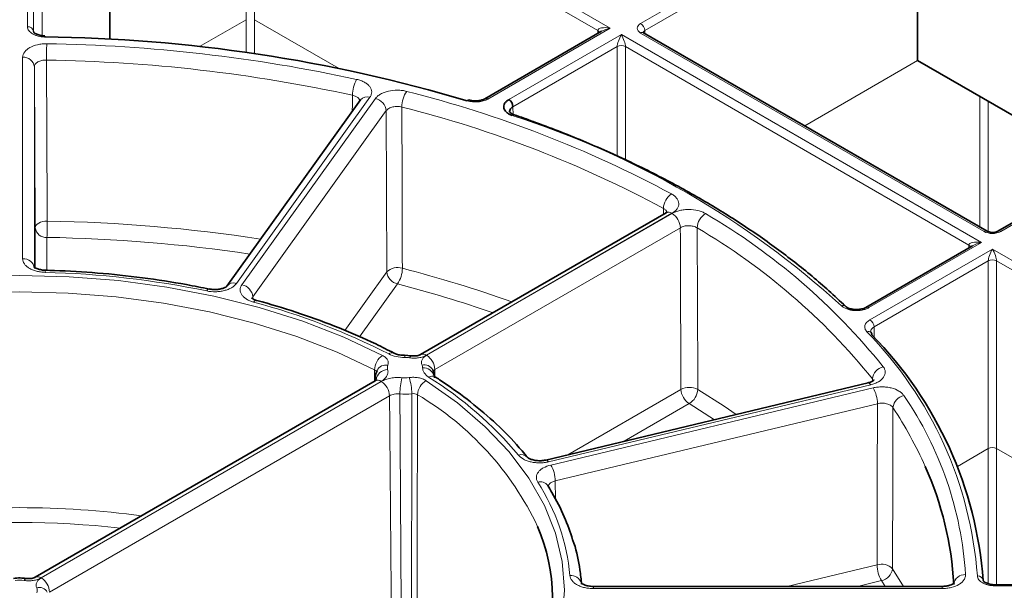
# Model space of a CAD drawing. Units: millimetres. Extents: x 60 to 2156, y -17 to 923.
# Drawn here: x 1847 to 1889, y 574 to 598 of the extents above; entities that cross this region are included whole.
import ezdxf

# ---------------------------------------------------------------- set-up
doc = ezdxf.new("R2010")
doc.units = ezdxf.units.MM
doc.layers.add('BEMASS', color=3, linetype='Continuous')

# ---------------------------------------------------------------- blocks, each defined once
blk = doc.blocks.new('Element przykrywający 0.5')
at = {"color": 8, "linetype": 'Continuous', "lineweight": 18}
for p, q in [((138.338, 162.752), (122.975, 171.621)), ((122.798, 163.115), (122.798, 171.111)), ((123.151, 171.111), (137.808, 162.651)), ((123.151, 171.111), (123.151, 163.115)), ((151.272, 169.676), (139.632, 162.956)), ((139.808, 162.651), (151.448, 169.37)), ((114.102, 162.438), (114.095, 163.868)), ((113.47, 163.791), (113.47, 162.814)), ((113.72, 162.611), (113.72, 163.588)), ((113.72, 163.588), (113.725, 162.605)), ((120.814, 161.969), (122.798, 163.115)), ((122.798, 161.721), (122.798, 163.115)), ((123.151, 163.115), (126.736, 161.045)), ((123.151, 163.115), (123.151, 161.67)), ((133.11, 159.734), (138.338, 162.752)), ((137.807, 162.53), (137.808, 162.651)), ((139.809, 162.53), (139.808, 162.651)), ((138.808, 162.48), (134.008, 159.709)), ((154.171, 153.612), (138.808, 162.48)), ((139.632, 162.548), (154.288, 154.087)), ((134.184, 159.404), (138.631, 161.971)), ((138.631, 157.297), (138.631, 161.971)), ((138.985, 161.971), (153.641, 153.51)), ((138.985, 161.971), (138.985, 157.139)), ((113.264, 161.512), (113.264, 152.922)), ((151.448, 161.373), (146.63, 158.592)), ((113.764, 152.582), (113.764, 161.106)), ((154.995, 154.087), (166.635, 160.807)), ((122.386, 151.874), (128.081, 159.811)), ((128.316, 159.755), (122.621, 151.818)), ((154.099, 159.842), (154.099, 154.28)), ((123.083, 151.301), (128.778, 159.238)), ((134.187, 159.053), (134.184, 159.404)), ((154.453, 154.081), (154.453, 159.638)), ((140.603, 155.072), (140.6, 154.819)), ((130.493, 148.815), (140.966, 154.861)), ((140.972, 154.857), (130.499, 148.811)), ((113.801, 154.242), (113.801, 152.544)), ((130.852, 148.202), (141.325, 154.248)), ((114.301, 152.435), (114.301, 153.835)), ((149.371, 150.84), (154.171, 153.612)), ((154.641, 153.34), (149.413, 150.322)), ((153.64, 153.389), (153.641, 153.51)), ((170.004, 144.471), (154.641, 153.34)), ((149.59, 150.017), (154.465, 152.831)), ((154.465, 144.834), (154.465, 152.831)), ((154.818, 152.831), (169.474, 144.37)), ((154.818, 152.831), (154.818, 144.834)), ((128.797, 152.367), (127.006, 149.872)), ((127.64, 149.594), (129.259, 151.85)), ((123.084, 151.218), (123.083, 151.301)), ((149.593, 149.569), (149.59, 150.017)), ((128.282, 148.184), (128.279, 147.706)), ((114.053, 139.324), (128.559, 147.698)), ((128.565, 147.695), (114.059, 139.321)), ((135.702, 144.267), (149.449, 147.554)), ((149.523, 147.799), (149.522, 147.734)), ((149.523, 147.799), (149.556, 147.726)), ((114.412, 138.712), (128.919, 147.086)), ((149.547, 147.419), (135.799, 144.131)), ((141.35, 147.357), (136.519, 144.569)), ((135.99, 143.458), (149.738, 146.746)), ((138.923, 145.143), (141.703, 146.748)), ((141.703, 146.748), (142.779, 146.065)), ((154.465, 144.834), (153.15, 144.075)), ((154.465, 139.076), (154.465, 144.834)), ((154.818, 144.834), (161.844, 140.778)), ((154.818, 144.834), (154.818, 139.03)), ((135.996, 142.665), (135.99, 143.458)), ((149.717, 139.876), (145.876, 138.957)), ((150.847, 138.957), (150.376, 139.712)), ((148.882, 138.957), (149.908, 139.203)), ((149.908, 139.203), (150.067, 138.957)), ((137.613, 138.865), (152.494, 138.865)), ((154.749, 138.984), (156.442, 138.984))]:
    blk.add_line(p, q, dxfattribs=at)
at = {"color": 7, "linetype": 'Continuous', "lineweight": 35}
for p, q in [((151.448, 161.373), (151.448, 169.37)), ((116.989, 162.284), (116.97, 166.017)), ((137.963, 162.62), (132.985, 159.746)), ((154.413, 154.099), (139.757, 162.56)), ((151.448, 161.373), (159.458, 156.748)), ((166.509, 160.819), (154.87, 154.099)), ((127.675, 159.694), (121.98, 151.758)), ((140.716, 154.885), (130.243, 148.84)), ((153.796, 153.48), (149.246, 150.853)), ((129.846, 148.788), (129.561, 148.809)), ((128.325, 147.879), (128.324, 147.734)), ((128.383, 148.165), (128.379, 148.156)), ((128.309, 147.723), (113.803, 139.349)), ((149.333, 147.633), (135.585, 144.345)), ((152.494, 138.957), (137.613, 138.957)), ((156.442, 139.03), (154.749, 139.03))]:
    blk.add_line(p, q, dxfattribs=at)
at = {"color": 7, "linetype": 'Continuous', "lineweight": 35, "flags": 128}
blk.add_lwpolyline([(139.757, 162.56), (139.756, 162.56), (139.754, 162.562)], dxfattribs=at)
at = {"color": 8, "linetype": 'Continuous', "lineweight": 18, "flags": 128}
for points in [[(114.316, 154.53), (114.313, 154.942), (114.296, 158.218), (114.279, 161.394)], [(113.764, 161.106), (113.783, 157.676), (113.801, 154.242)], [(127.335, 159.895), (127.332, 159.484), (127.33, 159.214)], [(128.778, 159.238), (128.787, 155.804), (128.797, 152.367)], [(129.464, 152.52), (129.463, 152.932), (129.453, 156.212), (129.444, 159.391)], [(114.316, 154.53), (114.216, 154.526), (114.12, 154.51), (114.031, 154.484), (113.953, 154.448), (113.888, 154.404), (113.84, 154.354), (113.811, 154.299), (113.801, 154.242)], [(142.067, 147.353), (142.065, 147.766), (142.053, 151.054), (142.041, 154.241)], [(128.615, 148.806), (126.973, 149.577), (125.217, 150.259), (123.361, 150.845), (121.419, 151.332), (119.41, 151.715), (117.348, 151.991), (115.251, 152.157), (113.137, 152.213), (111.023, 152.157), (108.926, 151.991), (106.864, 151.715), (104.855, 151.332), (102.914, 150.845), (101.057, 150.259), (99.301, 149.577), (97.659, 148.806)], [(97.992, 148.184), (99.598, 148.939), (101.317, 149.606), (103.133, 150.18), (105.033, 150.656), (106.999, 151.031), (109.017, 151.3), (111.068, 151.463), (113.137, 151.518), (115.206, 151.463), (117.257, 151.3), (119.275, 151.031), (121.241, 150.656), (123.141, 150.18), (124.957, 149.606), (126.676, 148.939), (128.282, 148.184)], [(121.225, 151.634), (121.217, 151.634), (121.187, 151.625), (121.156, 151.597), (121.123, 151.552)], [(123.251, 151.149), (123.238, 151.151), (123.201, 151.143), (123.162, 151.118), (123.12, 151.075)], [(129.847, 148.788), (129.841, 148.789), (129.819, 148.778), (129.795, 148.749), (129.77, 148.702)], [(130.483, 129.857), (131.819, 130.805), (133, 131.818), (134.016, 132.89), (134.859, 134.011), (135.523, 135.171), (136, 136.361), (136.289, 137.572), (136.385, 138.792), (136.289, 140.013), (136, 141.223), (135.523, 142.413), (134.859, 143.573), (134.016, 144.694), (133, 145.766), (131.819, 146.78), (130.483, 147.727)], [(149.449, 147.554), (149.412, 147.599), (149.376, 147.625), (149.343, 147.634), (149.333, 147.633)], [(129.866, 147.173), (129.864, 145.541), (129.853, 137.966)], [(130.093, 137.921), (130.098, 140.477), (130.11, 147.129)], [(143.709, 146.288), (143.19, 146.639), (142.067, 147.353)], [(149.738, 146.746), (149.728, 143.313), (149.717, 139.876)], [(150.376, 139.712), (150.377, 140.123), (150.387, 143.403), (150.397, 146.582)], [(135.585, 144.345), (135.595, 144.346), (135.628, 144.338), (135.664, 144.311), (135.702, 144.267)], [(113.406, 139.298), (113.401, 139.298), (113.379, 139.287), (113.355, 139.258), (113.33, 139.212)], [(137.613, 138.957), (137.613, 138.957), (137.613, 138.945), (137.613, 138.914), (137.613, 138.865)], [(152.494, 138.957), (152.494, 138.957), (152.494, 138.945), (152.494, 138.914), (152.494, 138.865)], [(154.749, 138.984), (154.749, 139.008), (154.749, 139.024), (154.749, 139.03), (154.749, 139.03)]]:
    blk.add_lwpolyline(points, dxfattribs=at)
at = {"color": 8, "linetype": 'Continuous', "lineweight": 18}
for centre, radius, start, end in [((113.49, 162.584), 0.231, 6.6323, 95.1477), ((137.748, 162.528), 0.137, 18.3601, 64.2112), ((139.424, 162.632), 0.384, 2.7615, 57.3827), ((139.705, 162.444), 0.127, 67.4032, 125.4511), ((131.165, 161.394), 16.887, 177.6407, 179.9996), ((113.306, 95.17), 66.926, 77.74393, 89.15493), ((138.808, 161.627), 0.387, 62.8346, 117.1654), ((113.306, 161.052), 0.462, 6.6334, 95.1458), ((113.304, 95.304), 66.097, 77.74392, 89.15495), ((128.746, 159.885), 1.411, 150.9012, 179.5985), ((127.963, 159.454), 0.376, 71.8168, 140.2601), ((128.193, 159.18), 0.587, 5.6027, 77.965), ((130.686, 159.378), 1.242, 146.6497, 179.401), ((117.685, 112.366), 49.172, 61.7651, 75.9185), ((133.038, 159.639), 0.119, 52.6103, 117.2912), ((117.629, 112.287), 48.563, 61.7651, 75.9185), ((122.484, 122.601), 38.254, 47.765, 72.2404), ((141.389, 155.036), 0.787, 124.1306, 177.4261), ((140.821, 154.67), 0.24, 52.7396, 115.9503), ((140.557, 154.209), 0.769, 2.9177, 57.3709), ((142.793, 154.203), 0.752, 121.1277, 177.0469), ((128.392, 130.914), 27.733, 38.8865, 59.6525), ((114.259, 154.295), 0.462, 186.6329, 275.1462), ((97.966, 154.531), 16.35, 357.5625, 359.9988), ((113.214, 87.238), 67.301, 81.27986, 89.06239), ((128.203, 130.605), 27.39, 38.8866, 59.6525), ((113.21, 87.324), 66.52, 81.57021, 89.06032), ((154.361, 153.984), 0.126, 66.564, 125.5277), ((154.921, 153.984), 0.126, 54.4733, 113.4339), ((153.581, 153.387), 0.137, 18.3608, 64.2115), ((113.306, 152.462), 0.462, 6.631, 95.148), ((129.26, 151.88), 0.672, 72.3184, 133.4975), ((128.224, 152.533), 1.24, 326.5801, 359.3961), ((115.966, 100.227), 54.007, 70.3418, 75.5271), ((154.641, 152.486), 0.387, 62.835, 117.165), ((114.435, 152.36), 0.217, 159.4479, 184.0243), ((113.239, 113.356), 39.001, 78.3379, 88.561), ((129.381, 152.425), 0.587, 185.6018, 257.9649), ((122.269, 151.518), 0.375, 71.789, 140.7359), ((122.499, 151.244), 0.587, 5.6027, 77.965), ((115.743, 99.578), 53.992, 70.9858, 75.5024), ((115.748, 123.237), 28.797, 62.8687, 75.167), ((148.265, 150.774), 0.165, 49.2275, 114.168), ((149.298, 150.745), 0.12, 52.7102, 116.4956), ((149.206, 149.998), 0.384, 2.7618, 57.3824), ((149.345, 149.655), 0.172, 44.8581, 112.2007), ((137.415, 138.16), 16.631, 4.295, 44.4828), ((129.091, 148.151), 0.81, 126.0248, 177.6548), ((129.026, 148.684), 0.233, 68.5241, 128.795), ((128.975, 148.734), 0.591, 358.3436, 7.2488), ((130.347, 148.617), 0.246, 53.6757, 115.553), ((130.084, 148.163), 0.769, 2.9177, 57.3709), ((128.75, 147.986), 0.408, 76.4879, 154.064), ((129.083, 148.283), 0.257, 157.1371, 197.1314), ((129.578, 147.437), 1.28, 81.3613, 90.5433), ((130.398, 147.992), 0.413, 28.2523, 103.0854), ((130.065, 148.282), 0.265, 358.8187, 25.1616), ((150.117, 147.743), 0.597, 103.3892, 174.5745), ((128.857, 147.692), 0.516, 92.2532, 173.449), ((130.361, 147.797), 0.48, 16.0298, 93.8082), ((130.733, 147.658), 0.266, 62.256, 123.2545), ((122.117, 134.27), 16.031, 39.912, 58.1078), ((128.413, 147.5), 0.246, 53.6951, 114.9947), ((128.754, 147.877), 0.429, 180.9028, 197.1841), ((128.15, 147.047), 0.769, 2.9177, 57.3709), ((132.163, 147.162), 2.804, 165.6848, 179.9493), ((129.577, 149.14), 1.291, 264.1846, 277.7269), ((127.735, 147.169), 2.131, 0.1135, 18.9372), ((130.843, 147.088), 0.734, 119.3303, 176.8095), ((129.577, 149.303), 2.15, 264.1843, 277.7264), ((123.564, 136.018), 12.896, 25.228, 59.4929), ((141.705, 146.669), 0.774, 62.116, 117.2634), ((142.118, 147.396), 0.769, 182.9186, 237.3704), ((141.316, 147.392), 0.751, 301.0197, 357.0324), ((148.418, 146.734), 1.32, 0.4956, 31.2394), ((150.971, 146.524), 0.577, 100.6989, 174.2321), ((138.319, 138.5), 15.204, 3.618, 34.4062), ((136.186, 137.149), 17.056, 23.9472, 33.5755), ((134.537, 144.218), 0.359, 41.7441, 110.1619), ((134.67, 143.447), 1.32, 0.4956, 31.2394), ((135.351, 143.028), 0.39, 36.3223, 106.3511), ((127.821, 138.616), 8.83, 5.2011, 32.8231), ((113.137, 103.486), 38.829, 82.3073, 97.6927), ((113.137, 102.769), 38.913, 83.6624, 96.3376), ((149.91, 139.247), 0.658, 44.9312, 107.084), ((151.037, 139.887), 1.32, 180.495, 211.24), ((149.802, 139.77), 0.577, 280.6543, 354.227), ((113.137, 137.94), 1.286, 81.3757, 98.6243), ((113.907, 139.126), 0.246, 53.667, 115.595), ((113.644, 138.673), 0.769, 2.9177, 57.3709), ((136.664, 138.956), 0.463, 18.2513, 96.2076), ((153.461, 138.99), 0.471, 86.0475, 173.328), ((154.024, 139.18), 0.227, 6.5767, 96.228), ((113.964, 138.513), 0.403, 29.4347, 104.4119), ((113.629, 138.792), 0.26, 334.6809, 25.3191)]:
    blk.add_arc(centre, radius, start, end, dxfattribs=at)
at = {"color": 7, "linetype": 'Continuous', "lineweight": 35}
for centre, radius, start, end in [((114.374, 162.39), 0.174, 167.6641, 182.8059), ((113.502, 96.738), 65.647, 73.42492, 89.39071), ((132.292, 159.619), 0.0738, 81.0279, 148.6126), ((133.8, 159.386), 0.384, 2.7615, 57.3827), ((149.354, 149.681), 0.148, 358.7528, 39.9169), ((137.563, 137.953), 16.733, 4.2951, 44.4828), ((138.792, 138.261), 14.223, 3.1567, 24.1142), ((128.017, 138.387), 7.861, 338.3893, 23.4379)]:
    blk.add_arc(centre, radius, start, end, dxfattribs=at)
at = {"color": 8, "linetype": 'Continuous', "lineweight": 18}
for centre, major_axis, ratio, start_param, end_param in [((138.338, 162.548), (0.529, -0.119), 0.368996, 1.653368, 3.219801), ((138.338, 162.548), (0.529, 0.119), 0.368996, 1.488224, 2.273541), ((139.985, 162.752), (0.5, 0), 0.577277, 2.356204, 3.926981), ((139.985, 162.548), (0.25, -0.002), 0.577233, 2.360566, 3.141885), ((138.808, 162.276), (0.156, 0.366), 0.227773, 1.079343, 2.645776), ((138.808, 162.276), (-0.156, 0.366), 0.227773, 3.637409, 5.203842), ((93.987, 2730.637), (-37.473, 4996.283), 0.006544, 4.16895, 4.170561), ((154.641, 154.291), (0.5, 0), 0.577299, 3.927, 5.497778), ((154.171, 153.407), (0.529, -0.119), 0.368996, 1.653368, 3.219801), ((154.171, 153.407), (0.529, 0.119), 0.368996, 1.488224, 2.273541), ((154.641, 153.136), (0.156, 0.366), 0.227773, 1.079343, 2.645776), ((154.641, 153.136), (-0.156, 0.366), 0.227773, 3.637409, 5.203842), ((129.931, 148.08), (-1.057, 140.962), 0.006544, 4.711038, 4.713211), ((129.813, 163.741), (-1.175, 156.624), 0.006544, 1.677289, 1.76513), ((154.641, 144.732), (0.25, 0), 0.577299, 0.785408, 2.356185)]:
    blk.add_ellipse(centre, major_axis=major_axis, ratio=ratio, start_param=start_param, end_param=end_param, dxfattribs=at)
for points, knots in [([(113.47, 162.814), (113.47, 162.758), (113.489, 162.702), (113.561, 162.599), (113.615, 162.552), (113.716, 162.492), (113.754, 162.474), (113.833, 162.442), (113.875, 162.429), (114.008, 162.395), (114.103, 162.383), (114.2, 162.381)], [0, 0, 0, 0, 0.25, 0.25, 0.5, 0.5, 0.625, 0.625, 0.75, 0.75, 1, 1, 1, 1]), ([(114.293, 162.089), (114.226, 162.09), (114.159, 162.088), (114.027, 162.074), (113.962, 162.064), (113.777, 162.022), (113.662, 161.979), (113.52, 161.899), (113.476, 161.869), (113.401, 161.806), (113.369, 161.772), (113.317, 161.701), (113.297, 161.664), (113.271, 161.589), (113.264, 161.551), (113.264, 161.512)], [0, 0, 0, 0, 0.125, 0.125, 0.25, 0.25, 0.5, 0.5, 0.625, 0.625, 0.75, 0.75, 0.875, 0.875, 1, 1, 1, 1]), ([(113.764, 161.106), (113.764, 161.145), (113.778, 161.183), (113.83, 161.254), (113.868, 161.287), (113.963, 161.34), (114.021, 161.361), (114.144, 161.389), (114.211, 161.396), (114.279, 161.394)], [0, 0, 0, 0, 0.25, 0.25, 0.5, 0.5, 0.75, 0.75, 1, 1, 1, 1]), ([(128.081, 159.811), (128.106, 159.847), (128.126, 159.884), (128.151, 159.959), (128.157, 159.998), (128.156, 160.113), (128.128, 160.19), (128.049, 160.296), (128.016, 160.33), (127.94, 160.393), (127.897, 160.422), (127.801, 160.475), (127.747, 160.499), (127.635, 160.54), (127.576, 160.557), (127.513, 160.571)], [0, 0, 0, 0, 0.125, 0.125, 0.25, 0.25, 0.5, 0.5, 0.625, 0.625, 0.75, 0.75, 0.875, 0.875, 1, 1, 1, 1]), ([(129.649, 160.06), (129.587, 160.076), (129.524, 160.089), (129.393, 160.105), (129.326, 160.11), (129.128, 160.112), (128.993, 160.098), (128.808, 160.056), (128.748, 160.038), (128.637, 159.996), (128.585, 159.972), (128.49, 159.918), (128.447, 159.888), (128.373, 159.824), (128.341, 159.79), (128.316, 159.755)], [0, 0, 0, 0, 0.125, 0.125, 0.25, 0.25, 0.5, 0.5, 0.625, 0.625, 0.75, 0.75, 0.875, 0.875, 1, 1, 1, 1]), ([(127.335, 159.895), (127.386, 159.881), (127.487, 159.852), (127.593, 159.775), (127.649, 159.706), (127.649, 159.666), (127.649, 159.658)], [0, 0, 0, 0, 0.308021, 0.616032, 0.92404, 1, 1, 1, 1]), ([(132.229, 159.657), (132.371, 159.614), (132.534, 159.598), (132.771, 159.619), (132.846, 159.633), (132.989, 159.674), (133.053, 159.701), (133.11, 159.734)], [0, 0, 0, 0, 0.5, 0.5, 0.75, 0.75, 1, 1, 1, 1]), ([(128.778, 159.238), (128.803, 159.274), (128.841, 159.306), (128.936, 159.36), (128.993, 159.382), (129.116, 159.41), (129.184, 159.417), (129.316, 159.415), (129.383, 159.407), (129.444, 159.391)], [0, 0, 0, 0, 0.25, 0.25, 0.5, 0.5, 0.75, 0.75, 1, 1, 1, 1]), ([(140.966, 154.861), (141.013, 154.888), (141.055, 154.918), (141.129, 154.982), (141.16, 155.017), (141.235, 155.123), (141.26, 155.2), (141.258, 155.315), (141.25, 155.353), (141.222, 155.428), (141.202, 155.465), (141.148, 155.535), (141.115, 155.569), (141.039, 155.632), (140.996, 155.661), (140.947, 155.687)], [0, 0, 0, 0, 0.125, 0.125, 0.25, 0.25, 0.5, 0.5, 0.625, 0.625, 0.75, 0.75, 0.875, 0.875, 1, 1, 1, 1]), ([(140.603, 155.072), (140.641, 155.047), (140.714, 155.001), (140.739, 154.939), (140.751, 154.909)], [0, 0, 0, 0, 0.516713, 1, 1, 1, 1]), ([(142.404, 154.847), (142.358, 154.875), (142.307, 154.9), (142.198, 154.944), (142.139, 154.963), (141.957, 155.009), (141.824, 155.025), (141.625, 155.027), (141.558, 155.023), (141.427, 155.009), (141.364, 154.998), (141.241, 154.969), (141.181, 154.951), (141.071, 154.909), (141.019, 154.885), (140.972, 154.857)], [0, 0, 0, 0, 0.125, 0.125, 0.25, 0.25, 0.5, 0.5, 0.625, 0.625, 0.75, 0.75, 0.875, 0.875, 1, 1, 1, 1]), ([(141.325, 154.248), (141.373, 154.276), (141.429, 154.298), (141.552, 154.327), (141.619, 154.334), (141.751, 154.333), (141.818, 154.324), (141.939, 154.293), (141.995, 154.27), (142.041, 154.241)], [0, 0, 0, 0, 0.25, 0.25, 0.5, 0.5, 0.75, 0.75, 1, 1, 1, 1]), ([(113.264, 152.922), (113.264, 152.848), (113.289, 152.774), (113.36, 152.673), (113.389, 152.64), (113.458, 152.578), (113.497, 152.549), (113.585, 152.497), (113.634, 152.472), (113.737, 152.43), (113.792, 152.412), (113.908, 152.381), (113.969, 152.369), (114.092, 152.352), (114.154, 152.347), (114.218, 152.345)], [0, 0, 0, 0, 0.25, 0.25, 0.375, 0.375, 0.5, 0.5, 0.625, 0.625, 0.75, 0.75, 0.875, 0.875, 1, 1, 1, 1]), ([(121.123, 151.552), (121.243, 151.527), (121.371, 151.516), (121.561, 151.52), (121.625, 151.524), (121.749, 151.541), (121.809, 151.552), (121.924, 151.582), (121.981, 151.6), (122.085, 151.642), (122.133, 151.666), (122.222, 151.718), (122.262, 151.747), (122.332, 151.808), (122.362, 151.84), (122.386, 151.874)], [0, 0, 0, 0, 0.25, 0.25, 0.375, 0.375, 0.5, 0.5, 0.625, 0.625, 0.75, 0.75, 0.875, 0.875, 1, 1, 1, 1]), ([(122.621, 151.818), (122.572, 151.75), (122.547, 151.676), (122.544, 151.567), (122.55, 151.53), (122.573, 151.458), (122.59, 151.423), (122.636, 151.354), (122.665, 151.321), (122.732, 151.259), (122.771, 151.23), (122.857, 151.177), (122.906, 151.152), (123.008, 151.109), (123.062, 151.09), (123.12, 151.075)], [0, 0, 0, 0, 0.25, 0.25, 0.375, 0.375, 0.5, 0.5, 0.625, 0.625, 0.75, 0.75, 0.875, 0.875, 1, 1, 1, 1]), ([(148.197, 150.924), (148.227, 150.896), (148.262, 150.869), (148.34, 150.822), (148.384, 150.801), (148.48, 150.765), (148.531, 150.751), (148.637, 150.729), (148.693, 150.721), (148.862, 150.709), (148.978, 150.716), (149.138, 150.748), (149.19, 150.762), (149.286, 150.797), (149.33, 150.817), (149.371, 150.84)], [0, 0, 0, 0, 0.125, 0.125, 0.25, 0.25, 0.375, 0.375, 0.5, 0.5, 0.75, 0.75, 0.875, 0.875, 1, 1, 1, 1]), ([(149.413, 150.322), (149.3, 150.257), (149.226, 150.171), (149.19, 150.035), (149.191, 149.989), (149.218, 149.898), (149.243, 149.855), (149.28, 149.814)], [0, 0, 0, 0, 0.5, 0.5, 0.75, 0.75, 1, 1, 1, 1]), ([(149.451, 149.813), (149.45, 149.831), (149.447, 149.882), (149.498, 149.954), (149.562, 149.998), (149.59, 150.017)], [0, 0, 0, 0, 0.239342, 0.66909, 1, 1, 1, 1]), ([(128.845, 148.383), (128.861, 148.421), (128.868, 148.46), (128.863, 148.537), (128.851, 148.576), (128.811, 148.65), (128.782, 148.685), (128.709, 148.75), (128.666, 148.78), (128.615, 148.806)], [0, 0, 0, 0, 0.25, 0.25, 0.5, 0.5, 0.75, 0.75, 1, 1, 1, 1]), ([(128.881, 148.866), (128.974, 148.817), (129.081, 148.779), (129.317, 148.728), (129.439, 148.716), (129.566, 148.717)], [0, 0, 0, 0, 0.5, 0.5, 1, 1, 1, 1]), ([(129.77, 148.702), (129.834, 148.693), (129.898, 148.688), (130.028, 148.688), (130.094, 148.693), (130.22, 148.713), (130.281, 148.727), (130.394, 148.765), (130.446, 148.788), (130.493, 148.815)], [0, 0, 0, 0, 0.25, 0.25, 0.5, 0.5, 0.75, 0.75, 1, 1, 1, 1]), ([(130.499, 148.811), (130.452, 148.784), (130.413, 148.755), (130.348, 148.69), (130.322, 148.654), (130.288, 148.582), (130.279, 148.544), (130.279, 148.468), (130.287, 148.431), (130.304, 148.394)], [0, 0, 0, 0, 0.25, 0.25, 0.5, 0.5, 0.75, 0.75, 1, 1, 1, 1]), ([(149.449, 147.554), (149.511, 147.569), (149.57, 147.588), (149.681, 147.631), (149.733, 147.656), (149.872, 147.737), (149.947, 147.804), (150.02, 147.91), (150.039, 147.948), (150.063, 148.024), (150.068, 148.062), (150.065, 148.139), (150.057, 148.177), (150.028, 148.252), (150.007, 148.288), (149.979, 148.324)], [0, 0, 0, 0, 0.125, 0.125, 0.25, 0.25, 0.5, 0.5, 0.625, 0.625, 0.75, 0.75, 0.875, 0.875, 1, 1, 1, 1]), ([(128.282, 148.184), (128.301, 148.172), (128.339, 148.148), (128.365, 148.109), (128.363, 148.084), (128.362, 148.076)], [0, 0, 0, 0, 0.398687, 0.797392, 1, 1, 1, 1]), ([(128.559, 147.698), (128.616, 147.731), (128.665, 147.768), (128.749, 147.847), (128.782, 147.89), (128.83, 147.977), (128.845, 148.023), (128.855, 148.115), (128.851, 148.161), (128.837, 148.207)], [0, 0, 0, 0, 0.25, 0.25, 0.5, 0.5, 0.75, 0.75, 1, 1, 1, 1]), ([(130.329, 148.276), (130.327, 148.203), (130.349, 148.133), (130.438, 147.996), (130.502, 147.935), (130.587, 147.881)], [0, 0, 0, 0, 0.5, 0.5, 1, 1, 1, 1]), ([(130.782, 148.116), (130.787, 148.131), (130.796, 148.163), (130.832, 148.189), (130.852, 148.202)], [0, 0, 0, 0, 0.446648, 1, 1, 1, 1]), ([(129.446, 147.855), (129.367, 147.863), (129.287, 147.866), (129.127, 147.86), (129.047, 147.851), (128.896, 147.823), (128.821, 147.804), (128.685, 147.756), (128.622, 147.728), (128.565, 147.695)], [0, 0, 0, 0, 0.25, 0.25, 0.5, 0.5, 0.75, 0.75, 1, 1, 1, 1]), ([(130.483, 147.727), (130.438, 147.756), (130.387, 147.782), (130.274, 147.824), (130.212, 147.84), (130.085, 147.864), (130.018, 147.87), (129.883, 147.873), (129.817, 147.869), (129.751, 147.86)], [0, 0, 0, 0, 0.25, 0.25, 0.5, 0.5, 0.75, 0.75, 1, 1, 1, 1]), ([(150.864, 147.091), (150.84, 147.127), (150.81, 147.162), (150.738, 147.227), (150.697, 147.258), (150.559, 147.34), (150.447, 147.385), (150.264, 147.431), (150.199, 147.443), (150.069, 147.458), (150.003, 147.462), (149.87, 147.463), (149.803, 147.459), (149.672, 147.445), (149.609, 147.434), (149.547, 147.419)], [0, 0, 0, 0, 0.125, 0.125, 0.25, 0.25, 0.5, 0.5, 0.625, 0.625, 0.75, 0.75, 0.875, 0.875, 1, 1, 1, 1]), ([(128.919, 147.086), (128.947, 147.103), (128.979, 147.117), (129.047, 147.14), (129.084, 147.15), (129.198, 147.17), (129.28, 147.173), (129.359, 147.164)], [0, 0, 0, 0, 0.25, 0.25, 0.5, 0.5, 1, 1, 1, 1]), ([(129.438, 133.853), (129.437, 134.079), (129.435, 134.304), (129.434, 134.529), (129.427, 135.622), (129.42, 136.714), (129.414, 137.807), (129.395, 140.926), (129.377, 144.045), (129.359, 147.164)], [0.00035013, 0.00035013, 0.00035013, 0.00035013, 0.002, 0.002, 0.002, 0.01, 0.01, 0.01, 0.03283749, 0.03283749, 0.03283749, 0.03283749]), ([(129.866, 147.173), (129.91, 147.179), (129.956, 147.178), (130.041, 147.163), (130.08, 147.148), (130.11, 147.129)], [0, 0, 0, 0, 0.5, 0.5, 1, 1, 1, 1]), ([(149.738, 146.746), (149.8, 146.761), (149.866, 146.768), (150, 146.768), (150.066, 146.76), (150.188, 146.73), (150.244, 146.707), (150.336, 146.652), (150.373, 146.618), (150.397, 146.582)], [0, 0, 0, 0, 0.25, 0.25, 0.5, 0.5, 0.75, 0.75, 1, 1, 1, 1]), ([(134.414, 144.555), (134.468, 144.488), (134.545, 144.428), (134.683, 144.353), (134.734, 144.331), (134.842, 144.292), (134.899, 144.275), (135.017, 144.249), (135.079, 144.239), (135.204, 144.226), (135.267, 144.223), (135.394, 144.224), (135.458, 144.228), (135.582, 144.242), (135.642, 144.253), (135.702, 144.267)], [0, 0, 0, 0, 0.25, 0.25, 0.375, 0.375, 0.5, 0.5, 0.625, 0.625, 0.75, 0.75, 0.875, 0.875, 1, 1, 1, 1]), ([(135.799, 144.131), (135.68, 144.103), (135.572, 144.062), (135.437, 143.985), (135.395, 143.957), (135.323, 143.896), (135.292, 143.865), (135.241, 143.798), (135.221, 143.762), (135.193, 143.691), (135.184, 143.655), (135.18, 143.581), (135.184, 143.544), (135.204, 143.472), (135.219, 143.437), (135.241, 143.402)], [0, 0, 0, 0, 0.25, 0.25, 0.375, 0.375, 0.5, 0.5, 0.625, 0.625, 0.75, 0.75, 0.875, 0.875, 1, 1, 1, 1]), ([(135.683, 143.194), (135.688, 143.225), (135.698, 143.289), (135.782, 143.374), (135.887, 143.43), (135.964, 143.451), (135.99, 143.458)], [0, 0, 0, 0, 0.274592, 0.56229, 0.849984, 1, 1, 1, 1]), ([(113.33, 139.212), (113.394, 139.202), (113.458, 139.197), (113.588, 139.197), (113.654, 139.202), (113.78, 139.222), (113.841, 139.237), (113.954, 139.274), (114.006, 139.297), (114.053, 139.324)], [0, 0, 0, 0, 0.25, 0.25, 0.5, 0.5, 0.75, 0.75, 1, 1, 1, 1]), ([(114.059, 139.321), (114.012, 139.294), (113.973, 139.264), (113.907, 139.199), (113.882, 139.163), (113.848, 139.091), (113.839, 139.053), (113.839, 138.977), (113.847, 138.94), (113.864, 138.903)], [0, 0, 0, 0, 0.25, 0.25, 0.5, 0.5, 0.75, 0.75, 1, 1, 1, 1]), ([(136.614, 139.416), (136.62, 139.342), (136.651, 139.27), (136.73, 139.17), (136.762, 139.138), (136.836, 139.078), (136.877, 139.05), (136.969, 139), (137.02, 138.977), (137.126, 138.937), (137.182, 138.921), (137.3, 138.893), (137.362, 138.883), (137.486, 138.869), (137.549, 138.865), (137.613, 138.865)], [0, 0, 0, 0, 0.25, 0.25, 0.375, 0.375, 0.5, 0.5, 0.625, 0.625, 0.75, 0.75, 0.875, 0.875, 1, 1, 1, 1]), ([(152.494, 138.865), (152.561, 138.865), (152.627, 138.869), (152.759, 138.885), (152.823, 138.896), (153.006, 138.941), (153.119, 138.986), (153.257, 139.068), (153.299, 139.099), (153.371, 139.163), (153.401, 139.197), (153.45, 139.269), (153.468, 139.307), (153.49, 139.382), (153.495, 139.42), (153.493, 139.459)], [0, 0, 0, 0, 0.125, 0.125, 0.25, 0.25, 0.5, 0.5, 0.625, 0.625, 0.75, 0.75, 0.875, 0.875, 1, 1, 1, 1]), ([(153.999, 139.406), (154.002, 139.349), (154.024, 139.294), (154.101, 139.192), (154.157, 139.145), (154.26, 139.087), (154.299, 139.07), (154.379, 139.039), (154.422, 139.026), (154.556, 138.995), (154.652, 138.984), (154.749, 138.984)], [0, 0, 0, 0, 0.25, 0.25, 0.5, 0.5, 0.625, 0.625, 0.75, 0.75, 1, 1, 1, 1])]:
    blk.add_open_spline(points, degree=3, knots=knots, dxfattribs=at)
at = {"color": 7, "linetype": 'Continuous', "lineweight": 35}
for points, knots in [([(114.204, 162.429), (114.194, 162.428), (114.121, 162.426), (113.985, 162.45), (113.838, 162.501), (113.747, 162.564), (113.718, 162.608), (113.719, 162.608), (113.72, 162.608)], [0, 0, 0, 0, 0.031558, 0.246045, 0.457233, 0.635408, 0.82524, 1, 1, 1, 1]), ([(139.757, 162.56), (139.746, 162.568), (139.727, 162.581), (139.728, 162.581), (139.729, 162.58)], [0, 0, 0, 0, 0.588196, 1, 1, 1, 1]), ([(132.982, 159.747), (132.974, 159.742), (132.937, 159.717), (132.822, 159.677), (132.647, 159.65), (132.458, 159.653), (132.353, 159.681), (132.304, 159.694)], [0, 0, 0, 0, 0.058746, 0.285797, 0.528547, 0.781953, 1, 1, 1, 1]), ([(134.008, 159.709), (133.967, 159.686), (133.931, 159.66), (133.871, 159.604), (133.847, 159.575), (133.81, 159.513), (133.798, 159.481), (133.786, 159.416), (133.787, 159.382), (133.808, 159.285), (133.848, 159.222), (133.94, 159.14), (133.977, 159.114), (134.058, 159.069), (134.103, 159.049), (134.152, 159.032)], [0, 0, 0, 0, 0.125, 0.125, 0.25, 0.25, 0.375, 0.375, 0.5, 0.5, 0.75, 0.75, 0.875, 0.875, 1, 1, 1, 1]), ([(134.04, 159.202), (134.044, 159.232), (134.053, 159.294), (134.117, 159.362), (134.17, 159.395), (134.184, 159.404)], [0, 0, 0, 0, 0.401882, 0.833724, 1, 1, 1, 1]), ([(134.235, 159.065), (134.231, 159.065), (134.176, 159.08), (134.099, 159.126), (134.04, 159.184), (134.037, 159.197), (134.038, 159.2), (134.039, 159.2)], [0, 0, 0, 0, 0.020038, 0.334865, 0.635577, 0.944424, 1, 1, 1, 1]), ([(148.371, 150.9), (148.136, 151.121), (147.454, 151.763), (146.225, 152.786), (144.646, 153.949), (142.944, 155.051), (141.127, 156.09), (139.203, 157.062), (137.179, 157.961), (135.506, 158.617), (134.507, 158.968), (134.234, 159.064)], [0, 0, 0, 0, 0.066661, 0.193176, 0.319721, 0.446286, 0.572857, 0.699426, 0.825987, 0.952538, 1, 1, 1, 1]), ([(140.774, 154.929), (140.774, 154.927), (140.774, 154.922), (140.729, 154.896), (140.711, 154.885)], [0, 0, 0, 0, 0.608497, 1, 1, 1, 1]), ([(154.87, 154.099), (154.854, 154.091), (154.82, 154.074), (154.739, 154.054), (154.642, 154.046), (154.54, 154.054), (154.459, 154.076), (154.426, 154.093), (154.413, 154.099)], [0, 0, 0, 0, 0.154766, 0.317916, 0.496522, 0.684034, 0.869706, 1, 1, 1, 1]), ([(114.231, 152.437), (114.227, 152.437), (114.154, 152.435), (114.022, 152.457), (113.871, 152.503), (113.78, 152.551), (113.746, 152.585), (113.749, 152.58), (113.75, 152.579)], [0, 0, 0, 0, 0.016765, 0.276314, 0.505266, 0.713374, 0.909175, 1, 1, 1, 1]), ([(121.225, 151.634), (120.901, 151.698), (119.964, 151.886), (118.376, 152.129), (116.493, 152.329), (115.105, 152.411), (114.361, 152.433), (114.232, 152.437)], [0, 0, 0, 0, 0.143426, 0.415599, 0.687764, 0.945588, 1, 1, 1, 1]), ([(121.98, 151.758), (121.976, 151.752), (121.968, 151.742), (121.892, 151.693), (121.765, 151.645), (121.591, 151.612), (121.397, 151.605), (121.28, 151.626), (121.226, 151.636)], [0, 0, 0, 0, 0.156313, 0.307524, 0.46516, 0.644167, 0.835285, 1, 1, 1, 1]), ([(123.251, 151.15), (123.248, 151.15), (123.187, 151.163), (123.104, 151.201), (123.034, 151.25), (123.032, 151.254), (123.032, 151.255)], [0, 0, 0, 0, 0.025357, 0.400782, 0.722901, 1, 1, 1, 1]), ([(129.112, 148.901), (128.853, 149.032), (128.103, 149.413), (126.784, 149.987), (125.164, 150.585), (123.966, 150.954), (123.33, 151.127), (123.251, 151.149)], [0, 0, 0, 0, 0.146087, 0.423277, 0.700407, 0.96286, 1, 1, 1, 1]), ([(149.245, 150.853), (149.243, 150.852), (149.214, 150.831), (149.11, 150.792), (148.941, 150.759), (148.747, 150.758), (148.566, 150.791), (148.43, 150.849), (148.39, 150.884), (148.373, 150.899)], [0, 0, 0, 0, 0.011213, 0.172523, 0.340199, 0.51698, 0.696873, 0.871215, 1, 1, 1, 1]), ([(149.468, 149.777), (149.464, 149.781), (149.441, 149.803), (149.444, 149.81), (149.444, 149.813), (149.445, 149.813)], [0, 0, 0, 0, 0.144693, 0.7353, 1, 1, 1, 1]), ([(129.561, 148.811), (129.54, 148.81), (129.45, 148.808), (129.299, 148.831), (129.165, 148.872), (129.125, 148.895), (129.116, 148.901)], [0, 0, 0, 0, 0.123505, 0.510877, 0.88999, 1, 1, 1, 1]), ([(130.24, 148.839), (130.238, 148.837), (130.228, 148.831), (130.178, 148.81), (130.096, 148.789), (129.989, 148.778), (129.899, 148.779), (129.856, 148.788), (129.847, 148.79)], [0, 0, 0, 0, 0.065416, 0.258208, 0.465882, 0.691322, 0.939141, 1, 1, 1, 1]), ([(128.383, 148.165), (128.347, 148.068), (128.31, 147.968), (128.326, 147.867), (128.326, 147.864)], [0, 0, 0, 0, 0.971551, 1, 1, 1, 1]), ([(130.829, 147.855), (130.821, 147.958), (130.812, 148.076), (130.764, 148.182), (130.759, 148.195)], [0, 0, 0, 0, 0.877752, 1, 1, 1, 1]), ([(130.86, 147.893), (130.851, 147.898), (130.816, 147.92), (130.814, 147.925), (130.812, 147.93)], [0, 0, 0, 0, 0.270511, 1, 1, 1, 1]), ([(134.802, 144.462), (134.648, 144.645), (134.207, 145.17), (133.368, 146.004), (132.268, 146.927), (131.4, 147.543), (130.921, 147.852), (130.856, 147.893)], [0, 0, 0, 0, 0.146166, 0.421555, 0.697359, 0.959421, 1, 1, 1, 1]), ([(128.364, 147.762), (128.365, 147.763), (128.366, 147.766), (128.343, 147.738), (128.309, 147.723), (128.309, 147.723)], [0, 0, 0, 0, 0.409121, 0.996693, 1, 1, 1, 1]), ([(149.581, 147.744), (149.582, 147.746), (149.587, 147.757), (149.561, 147.724), (149.477, 147.675), (149.381, 147.647), (149.332, 147.633)], [0, 0, 0, 0, 0.074104, 0.374218, 0.680142, 1, 1, 1, 1]), ([(135.584, 144.346), (135.581, 144.345), (135.525, 144.328), (135.383, 144.312), (135.18, 144.317), (134.999, 144.355), (134.875, 144.405), (134.81, 144.452), (134.807, 144.456), (134.806, 144.458)], [0, 0, 0, 0, 0.012645, 0.194955, 0.383948, 0.575203, 0.734847, 0.881379, 1, 1, 1, 1]), ([(136.731, 140.95), (136.621, 141.275), (136.39, 141.958), (135.993, 142.722), (135.725, 143.161), (135.665, 143.259)], [0, 0, 0, 0, 0.41358, 0.868947, 1, 1, 1, 1]), ([(137.113, 139.048), (137.091, 139.254), (137.027, 139.843), (136.907, 140.48), (136.75, 140.901), (136.731, 140.95)], [0, 0, 0, 0, 0.323895, 0.921369, 1, 1, 1, 1]), ([(113.406, 139.298), (113.325, 139.307), (113.146, 139.328), (112.967, 139.308), (112.869, 139.298)], [0, 0, 0, 0, 0.45165, 1, 1, 1, 1]), ([(113.8, 139.348), (113.798, 139.346), (113.788, 139.34), (113.737, 139.318), (113.652, 139.298), (113.545, 139.287), (113.456, 139.288), (113.414, 139.297), (113.407, 139.299)], [0, 0, 0, 0, 0.0628052, 0.2654076, 0.4740449, 0.6995209, 0.9473817, 1, 1, 1, 1]), ([(137.613, 138.958), (137.608, 138.958), (137.536, 138.954), (137.394, 138.973), (137.231, 139.019), (137.132, 139.07), (137.096, 139.105), (137.099, 139.101), (137.1, 139.099)], [0, 0, 0, 0, 0.0160894, 0.2651779, 0.5106875, 0.7118965, 0.9021294, 1, 1, 1, 1]), ([(153.009, 139.103), (153.007, 139.1), (153.004, 139.095), (152.938, 139.048), (152.824, 139.001), (152.669, 138.964), (152.55, 138.961), (152.493, 138.959)], [0, 0, 0, 0, 0.188366, 0.376244, 0.569957, 0.793523, 1, 1, 1, 1]), ([(154.749, 139.031), (154.739, 139.031), (154.666, 139.027), (154.529, 139.049), (154.378, 139.099), (154.281, 139.161), (154.248, 139.209), (154.249, 139.211), (154.25, 139.211)], [0, 0, 0, 0, 0.031313, 0.244169, 0.45438, 0.631607, 0.819975, 1, 1, 1, 1])]:
    blk.add_open_spline(points, degree=3, knots=knots, dxfattribs=at)

msp = doc.modelspace()

# ---------------------------------------------------------------- block references
at = {"layer": 'BEMASS'}
msp.add_blockref('Element przykrywający 0.5', (1734.3266, 435.3472), dxfattribs=at)

doc.saveas('drawing.dxf')
